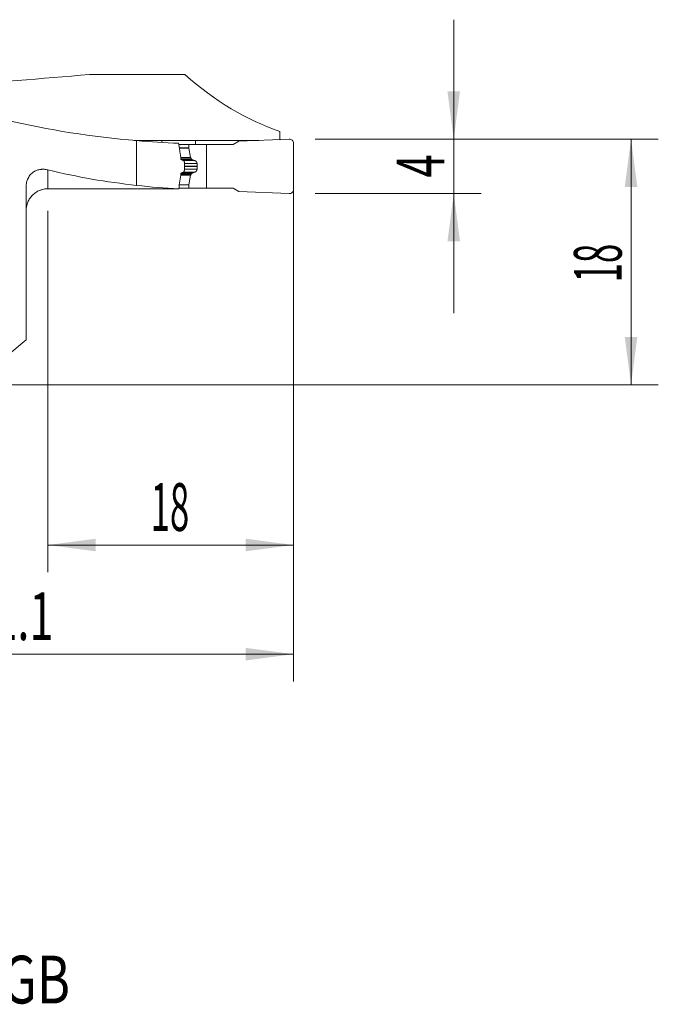
# Model space of a CAD drawing. Units: millimetres. Extents: x -19 to 67.8, y -45.4 to 26.8.
# Drawn here: x 21 to 67.8, y -45.4 to 26.8 of the extents above; entities that cross this region are included whole.
import ezdxf

# ---------------------------------------------------------------- set-up
doc = ezdxf.new("R2010")
doc.units = ezdxf.units.MM
for name, color, linetype in [('1', 4, 'Continuous'), ('2', 7, 'Continuous'), ('SK6', 5, 'Continuous')]:
    doc.layers.add(name, color=color, linetype=linetype)
doc.styles.add('iso_b_vert', font='simplex.shx')
doc.dimstyles.get("Standard").update_dxf_attribs({"dimtxt": 0.18, "dimasz": 0.18, "dimexe": 0.18, "dimexo": 0.0625, "dimgap": 0.09, "dimtad": 1, "dimzin": 0, "dimdsep": 52, "dimtxsty": 'Standard', "dimcen": 0.09, "dimadec": 0, "dimazin": 0, "dimtfac": 1, "dimtdec": 4, "dimtofl": 0, "dimtmove": 0, "dimatfit": 3, "dimfxl": 1, "dimtolj": 1, "dimtzin": 0, "dimarcsym": 0})

# ---------------------------------------------------------------- blocks, each defined once
blk = doc.blocks.new('_U0')
at = {"layer": '2', "lineweight": 13}
for p, q in [((41.1, 16.4125), (41.1, -21.75)), ((0, -1.5875), (0, -21.75)), ((0, -19.75), (41.1, -19.75))]:
    blk.add_line(p, q, dxfattribs=at)
at = {"layer": '2', "lineweight": 18}
for points in [[(0, -19.75), (3.499998, -19.289216), (3.500002, -20.210784)], [(41.1, -19.75), (37.600002, -20.210784), (37.599998, -19.289216)]]:
    blk.add_solid(points, dxfattribs=at)
at = {"layer": '2', "lineweight": 18, "insert": (17.318901, -18.717366), "char_height": 3.5, "attachment_point": 7, "line_spacing_factor": 1.084337, "style": 'iso_b_vert'}
blk.add_mtext('\\W0.6670;41.1', dxfattribs=at)
blk = doc.blocks.new('_U1')
at = {"layer": '2', "lineweight": 13}
for p, q in [((41.1, 16.4125), (41.1, -13.75)), ((23.1, 12.7375), (23.1, -13.75)), ((23.1, -11.75), (41.1, -11.75))]:
    blk.add_line(p, q, dxfattribs=at)
at = {"layer": '2', "lineweight": 18}
for points in [[(23.1, -11.75), (26.599998, -11.289216), (26.600002, -12.210784)], [(41.1, -11.75), (37.600002, -12.210784), (37.599998, -11.289216)]]:
    blk.add_solid(points, dxfattribs=at)
at = {"layer": '2', "lineweight": 18, "insert": (30.632467, -10.717366), "char_height": 3.5, "attachment_point": 7, "line_spacing_factor": 1.084337, "style": 'iso_b_vert'}
blk.add_mtext('\\W0.5321;18', dxfattribs=at)
blk = doc.blocks.new('_U2')
at = {"layer": '2', "lineweight": 13}
for p, q in [((42.6875, 18), (67.85, 18)), ((65.85, 18), (65.85, 0)), ((1.5875, 0), (67.85, 0))]:
    blk.add_line(p, q, dxfattribs=at)
at = {"layer": '2', "lineweight": 18}
for points in [[(65.85, 18), (66.310784, 14.500002), (65.389216, 14.499998)], [(65.85, 0), (65.389216, 3.499998), (66.310784, 3.500002)]]:
    blk.add_solid(points, dxfattribs=at)
at = {"layer": '2', "lineweight": 18, "insert": (65.160366, 7.504467), "char_height": 3.5, "attachment_point": 7, "rotation": 90, "line_spacing_factor": 1.084337, "style": 'iso_b_vert'}
blk.add_mtext('\\W0.5321;18', dxfattribs=at)
blk = doc.blocks.new('_U3')
at = {"layer": '2', "lineweight": 13}
for p, q in [((52.85, 26.75), (52.85, 5.25)), ((42.6875, 18), (54.85, 18)), ((42.6875, 14), (54.85, 14))]:
    blk.add_line(p, q, dxfattribs=at)
at = {"layer": '2', "lineweight": 18}
for points in [[(52.85, 18), (52.389216, 21.499998), (53.310784, 21.500002)], [(52.85, 14), (53.310784, 10.500002), (52.389216, 10.499998)]]:
    blk.add_solid(points, dxfattribs=at)
at = {"layer": '2', "lineweight": 18, "insert": (52.160366, 15.1905), "char_height": 3.5, "attachment_point": 7, "rotation": 90, "line_spacing_factor": 1.084337, "style": 'iso_b_vert'}
blk.add_mtext('\\W0.6380;4', dxfattribs=at)

msp = doc.modelspace()

# ---------------------------------------------------------------- linework, layer by layer
at = {"layer": '1', "lineweight": 18}
for p, q in [((33.123, 22.735), (26.145, 22.735)), ((40.1, 18.557), (40.1, 17.97)), ((29.429, 17.907), (31.436, 17.907)), ((29.6, 17.893), (29.6, 14.61)), ((31.436, 17.753), (31.436, 17.907)), ((32.694, 17.6), (33.435, 17.6)), ((34.73, 17.6), (33.435, 17.6)), ((33.435, 17.6), (33.435, 17.359)), ((33.436, 17.341), (33.558, 16.65)), ((33.905, 17.6), (33.906, 17.902)), ((33.906, 17.902), (38.555, 17.902)), ((34.73, 17.6), (36.686, 17.6)), ((34.73, 14.4), (34.73, 17.6)), ((37.1, 17.839), (36.686, 17.6)), ((40.787, 18), (37.1, 17.839)), ((41.1, 14.3), (41.1, 17.7)), ((33.578, 16.606), (33.65, 16.514)), ((33.1, 16.275), (33.1, 15.725)), ((34.038, 15.98), (34.038, 16.02)), ((33.436, 14.659), (33.558, 15.35)), ((33.578, 15.394), (33.65, 15.486)), ((21.5, 3.282), (21.5, 14.478)), ((33.435, 14.4), (33.435, 14.641)), ((32.693, 14.4), (33.435, 14.4)), ((34.73, 14.4), (33.435, 14.4)), ((34.73, 14.4), (36.686, 14.4)), ((37.1, 14.161), (36.686, 14.4)), ((40.787, 14), (37.1, 14.161)), ((21.5, 3.282), (20.006, 2.029))]:
    msp.add_line(p, q, dxfattribs=at)
at = {"layer": '1', "lineweight": 13}
for p, q in [((32.729, 17.359), (33.435, 17.359)), ((32.731, 17.341), (33.436, 17.341)), ((32.83, 16.65), (33.558, 16.65)), ((32.836, 16.606), (33.578, 16.606)), ((32.849, 16.514), (33.65, 16.514)), ((33.69, 16.483), (32.887, 16.483)), ((33.002, 16.428), (33.849, 16.428)), ((33.1, 16.211), (34.029, 16.211)), ((33.1, 16.02), (34.038, 16.02)), ((33.1, 15.98), (34.038, 15.98)), ((23.1, 15.742), (23.1, 14.36)), ((32.831, 15.35), (33.558, 15.35)), ((32.837, 15.394), (33.578, 15.394)), ((32.85, 15.486), (33.65, 15.486)), ((33.69, 15.517), (32.887, 15.517)), ((33.002, 15.572), (33.849, 15.572)), ((33.1, 15.789), (34.029, 15.789)), ((32.729, 14.641), (33.435, 14.641)), ((32.731, 14.659), (33.436, 14.659))]:
    msp.add_line(p, q, dxfattribs=at)
at = {"layer": '1', "lineweight": 18}
for centre, radius, start, end in [((40.8, 17.7), 0.3, 0, 92.5), ((33.656, 16.667), 0.1, 190, 218.04918), ((33.656, 15.333), 0.1, 141.95082, 170), ((40.8, 14.3), 0.3, 267.5, 0)]:
    msp.add_arc(centre, radius, start, end, dxfattribs=at)
for centre, major_axis, ratio, start_param, end_param in [((-99.505, 64.2), (-277.055, 0), 0.167927, 1.998837, 2.041507), ((45.305, 64.2), (0, 46.525), 0.57735, 2.670882, 2.946573), ((34.963, 64.2), (-55.446, 0), 0.8391, 1.297666, 1.473923), ((34.165, 64.2), (-47.193, 0), 0.985846, 1.473923, 1.539303), ((666.099, 64.349), (2337.497, 8.136), 0.019662, -1.84583, -1.844733), ((33.535, 17.359), (-0.0104, 0.0995), 1, 1.466121, 1.640654), ((34.963, 50), (-42.516, 0), 0.8391, 1.28802, 1.444321), ((34.165, 50), (-36.187, 0), 0.985846, 1.444321, 1.529947), ((33.535, 14.641), (0.0104, 0.0995), 1, 1.500113, 1.674646), ((-336.767, 50.002), (-2767.35, 6.197), 0.012696, 1.701234, 1.7047)]:
    msp.add_ellipse(centre, major_axis=major_axis, ratio=ratio, start_param=start_param, end_param=end_param, dxfattribs=at)
for points, degree, knots in [([(32.679, 17.698), (32.694, 17.599), (32.709, 17.499), (32.739, 17.299), (32.753, 17.2), (32.796, 16.9), (32.824, 16.7), (32.851, 16.5)], 3, [0, 0, 0, 0, 0.25, 0.25, 0.5, 0.5, 1, 1, 1, 1]), ([(33.027, 16.416), (33.032, 16.413), (33.037, 16.41), (33.047, 16.403), (33.052, 16.399), (33.061, 16.39), (33.065, 16.385), (33.073, 16.374), (33.076, 16.368), (33.083, 16.355), (33.086, 16.349), (33.091, 16.335), (33.093, 16.328), (33.098, 16.306), (33.1, 16.291), (33.1, 16.275)], 3, [0, 0, 0, 0, 0.125, 0.125, 0.25, 0.25, 0.375, 0.375, 0.5, 0.5, 0.625, 0.625, 0.75, 0.75, 1, 1, 1, 1]), ([(33.69, 16.483), (33.689, 16.484), (33.685, 16.485), (33.681, 16.487), (33.677, 16.49), (33.673, 16.492), (33.669, 16.495), (33.665, 16.498), (33.661, 16.501), (33.658, 16.504), (33.655, 16.507), (33.652, 16.511), (33.65, 16.513), (33.65, 16.514)], 3, [0, 0, 0, 0, 0.106502, 0.20982, 0.30997, 0.406973, 0.50085, 0.591625, 0.679324, 0.763977, 0.845615, 0.924276, 1, 1, 1, 1]), ([(33.849, 16.428), (33.843, 16.43), (33.83, 16.433), (33.812, 16.439), (33.793, 16.445), (33.776, 16.451), (33.758, 16.457), (33.741, 16.463), (33.723, 16.47), (33.707, 16.476), (33.696, 16.481), (33.69, 16.483)], 3, [0, 0, 0, 0, 0.11732, 0.233086, 0.347299, 0.459961, 0.57107, 0.680628, 0.788635, 0.895092, 1, 1, 1, 1]), ([(33.849, 16.428), (33.917, 16.408), (33.964, 16.357), (33.99, 16.328), (34.007, 16.292), (34.025, 16.254), (34.029, 16.211)], 2, [0, 0, 0, 0.5, 0.5, 0.75, 0.75, 1, 1, 1]), ([(34.029, 15.789), (34.03, 15.796), (34.031, 15.808), (34.032, 15.827), (34.034, 15.846), (34.035, 15.865), (34.036, 15.885), (34.036, 15.904), (34.037, 15.923), (34.038, 15.942), (34.038, 15.961), (34.038, 15.974), (34.038, 15.98)], 3, [0, 0, 0, 0, 0.100317, 0.200541, 0.30068, 0.400743, 0.500738, 0.600674, 0.700559, 0.800403, 0.900214, 1, 1, 1, 1]), ([(21.5, 14.478), (21.5, 14.507), (21.501, 14.551), (21.504, 14.595), (21.506, 14.625), (21.508, 14.639), (21.515, 14.713), (21.524, 14.77), (21.549, 14.882), (21.565, 14.937), (21.593, 15.017), (21.603, 15.044), (21.625, 15.095), (21.636, 15.12), (21.673, 15.194), (21.7, 15.24), (21.759, 15.327), (21.791, 15.368), (21.86, 15.445), (21.896, 15.48), (21.971, 15.543), (22.01, 15.572), (22.07, 15.611), (22.09, 15.623), (22.132, 15.647), (22.153, 15.658), (22.216, 15.688), (22.259, 15.705), (22.388, 15.75), (22.477, 15.769), (22.589, 15.782), (22.611, 15.784), (22.656, 15.787), (22.678, 15.788), (22.746, 15.789), (22.79, 15.788), (22.924, 15.778), (23.012, 15.763), (23.1, 15.742)], 3, [0, 0, 0, 0, 0.03125, 0.046875, 0.046875, 0.0625, 0.0625, 0.125, 0.125, 0.1875, 0.1875, 0.21875, 0.21875, 0.25, 0.25, 0.3125, 0.3125, 0.375, 0.375, 0.4375, 0.4375, 0.5, 0.5, 0.53125, 0.53125, 0.5625, 0.5625, 0.625, 0.625, 0.75, 0.75, 0.78125, 0.78125, 0.8125, 0.8125, 0.875, 0.875, 1, 1, 1, 1]), ([(32.851, 15.5), (32.825, 15.309), (32.799, 15.118), (32.744, 14.736), (32.716, 14.545), (32.687, 14.355)], 3, [0, 0, 0, 0, 0.5, 0.5, 1, 1, 1, 1]), ([(33.1, 15.725), (33.1, 15.717), (33.1, 15.709), (33.098, 15.694), (33.096, 15.686), (33.093, 15.672), (33.091, 15.665), (33.086, 15.651), (33.083, 15.644), (33.076, 15.632), (33.073, 15.626), (33.065, 15.615), (33.06, 15.61), (33.047, 15.596), (33.037, 15.589), (33.027, 15.584)], 3, [0, 0, 0, 0, 0.125, 0.125, 0.25, 0.25, 0.375, 0.375, 0.5, 0.5, 0.625, 0.625, 0.75, 0.75, 1, 1, 1, 1]), ([(33.849, 15.572), (33.852, 15.573), (33.857, 15.575), (33.864, 15.577), (33.872, 15.58), (33.879, 15.583), (33.886, 15.586), (33.893, 15.59), (33.9, 15.593), (33.906, 15.597), (33.913, 15.601), (33.919, 15.605), (33.924, 15.609), (33.93, 15.613), (33.936, 15.617), (33.941, 15.621), (33.946, 15.626), (33.951, 15.63), (33.955, 15.634), (33.96, 15.639), (33.966, 15.645), (33.973, 15.654), (33.982, 15.665), (33.99, 15.676), (33.997, 15.688), (34.003, 15.7), (34.009, 15.713), (34.014, 15.725), (34.019, 15.738), (34.022, 15.751), (34.025, 15.763), (34.028, 15.776), (34.028, 15.785), (34.029, 15.789)], 3, [0, 0, 0, 0, 0.032016, 0.063414, 0.094194, 0.124358, 0.153907, 0.182843, 0.211166, 0.23888, 0.265984, 0.292482, 0.318375, 0.343665, 0.368354, 0.392446, 0.415942, 0.438845, 0.461158, 0.482885, 0.504029, 0.551367, 0.59741, 0.642208, 0.685816, 0.728293, 0.769704, 0.810116, 0.849605, 0.888251, 0.926137, 0.963355, 1, 1, 1, 1]), ([(21.5, 12.772), (21.5, 12.876), (21.51, 12.98), (21.536, 13.107), (21.542, 13.133), (21.554, 13.183), (21.561, 13.208), (21.584, 13.283), (21.619, 13.38), (21.663, 13.473), (21.7, 13.542), (21.713, 13.564), (21.74, 13.609), (21.754, 13.631), (21.827, 13.74), (21.893, 13.82), (22.003, 13.93), (22.042, 13.965), (22.103, 14.015), (22.124, 14.031), (22.166, 14.062), (22.188, 14.077), (22.296, 14.149), (22.388, 14.198), (22.51, 14.248), (22.534, 14.258), (22.584, 14.275), (22.609, 14.284), (22.685, 14.306), (22.736, 14.319), (22.89, 14.349), (22.994, 14.36), (23.1, 14.36)], 3, [0, 0, 0, 0, 0.125, 0.125, 0.15625, 0.15625, 0.1875, 0.1875, 0.25, 0.3125, 0.3125, 0.34375, 0.34375, 0.375, 0.375, 0.5, 0.5, 0.5625, 0.5625, 0.59375, 0.59375, 0.625, 0.625, 0.75, 0.75, 0.78125, 0.78125, 0.8125, 0.8125, 0.875, 0.875, 1, 1, 1, 1])]:
    msp.add_open_spline(points, degree=degree, knots=knots, dxfattribs=at)
for points, degree in [([(32.851, 16.5), (32.91, 16.473), (32.968, 16.444), (33.027, 16.416)], 3), ([(34.029, 16.211), (34.038, 16.116), (34.038, 16.02)], 2), ([(33.027, 15.584), (32.968, 15.556), (32.91, 15.527), (32.851, 15.5)], 3), ([(33.69, 15.517), (33.666, 15.507), (33.65, 15.486)], 2), ([(33.849, 15.572), (33.768, 15.549), (33.69, 15.517)], 2), ([(32.687, 14.355), (32.661, 14.355), (32.634, 14.354), (32.607, 14.355)], 3)]:
    msp.add_open_spline(points, degree=degree, dxfattribs=at)

# ---------------------------------------------------------------- texts
at = {"layer": 'SK6', "lineweight": 18, "insert": (-19.265, -45.35), "char_height": 3.5, "attachment_point": 7, "line_spacing_factor": 1.084337, "style": 'iso_b_vert'}
msp.add_mtext('\\W0.7787;C2A-SL32-LGH18B-064GB', dxfattribs=at)

# ---------------------------------------------------------------- dimensions: what is measured, and where the dimension line sits
at = {"layer": '2', "lineweight": 18}
for base, p2, picture, middle in [((52.85, 14), (41.1, 14), '_U3', (52.85, 16)), ((65.85, 0), (0, 0), '_U2', (65.85, 9))]:
    dim = msp.add_linear_dim(base=base, p1=(41.1, 18), p2=p2, angle=90, dimstyle='Standard', override={"dimtxt": 3.5, "dimasz": 3.5, "dimexe": 2, "dimexo": 1.5875, "dimgap": 1.75, "dimtad": 1, "dimtih": 0, "dimtoh": 0, "dimdec": 2, "dimlfac": 1, "dimzin": 8, "dimdsep": 46, "dimlunit": 2, "dimpost": '<>', "dimtxsty": 'iso_b_vert', "dimsah": 1, "dimse1": 0, "dimse2": 0, "dimsd1": 0, "dimsd2": 0, "dimclrd": 2, "dimclre": 2, "dimclrt": 2, "dimtol": 0, "dimtm": -0.1, "dimtfac": 1, "dimtdec": 2, "dimtofl": 1, "dimtmove": 0, "dimtzin": 8, "dimlwd": 13, "dimlwe": 13}, dxfattribs=at)
    dim.commit()
    dim.dimension.update_dxf_attribs({"geometry": picture, "text_midpoint": middle})
for base, p1, picture, middle in [((41.1, -19.75), (0, 0), '_U0', (20.55, -19.75)), ((41.1, -11.75), (23.1, 14.325), '_U1', (32.1, -11.75))]:
    dim = msp.add_linear_dim(base=base, p1=p1, p2=(41.1, 18), dimstyle='Standard', override={"dimtxt": 3.5, "dimasz": 3.5, "dimexe": 2, "dimexo": 1.5875, "dimgap": 1.75, "dimtad": 1, "dimtih": 1, "dimtoh": 0, "dimdec": 2, "dimlfac": 1, "dimzin": 8, "dimdsep": 46, "dimlunit": 2, "dimpost": '<>', "dimtxsty": 'iso_b_vert', "dimsah": 1, "dimse1": 0, "dimse2": 0, "dimsd1": 0, "dimsd2": 0, "dimclrd": 2, "dimclre": 2, "dimclrt": 2, "dimtol": 0, "dimtm": -0.1, "dimtfac": 1, "dimtdec": 2, "dimtofl": 1, "dimtmove": 0, "dimtzin": 8, "dimlwd": 13, "dimlwe": 13}, dxfattribs=at)
    dim.commit()
    dim.dimension.update_dxf_attribs({"geometry": picture, "text_midpoint": middle})

doc.saveas('drawing.dxf')
